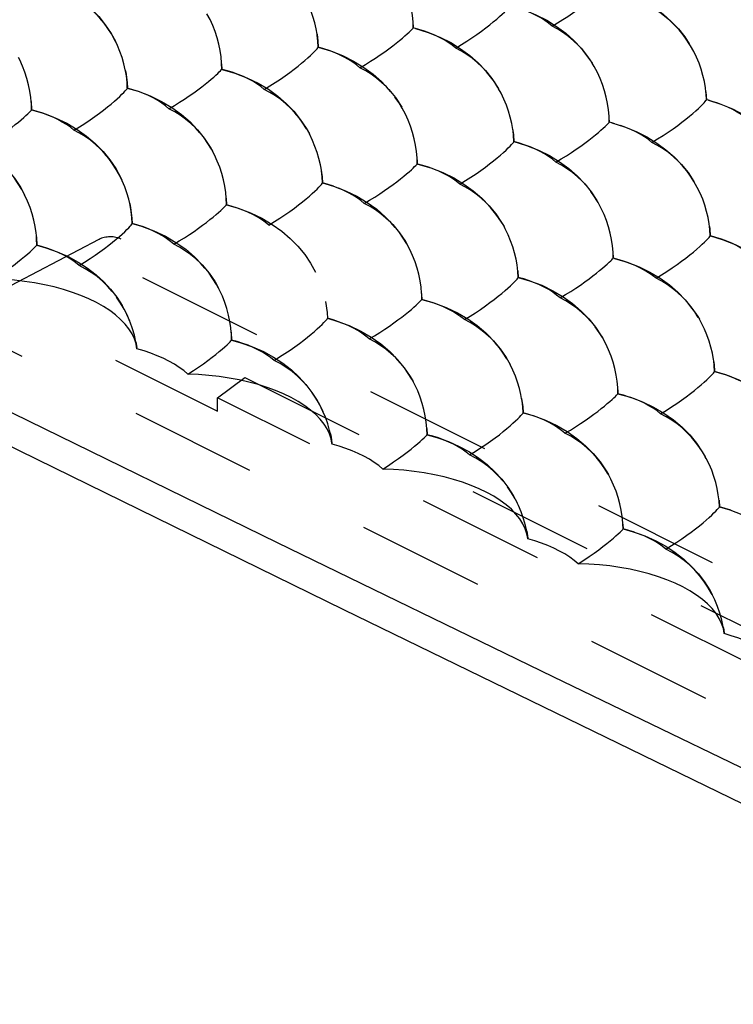
# Model space of a CAD drawing. Units: millimetres. Extents: x -37.6 to 41.4, y -34 to 40.3.
# Drawn here: x -5 to 4.2, y -33.6 to -21 of the extents above; entities that cross this region are included whole.
import ezdxf

# ---------------------------------------------------------------- set-up
doc = ezdxf.new("R2010")
doc.units = ezdxf.units.MM
doc.header["$LTSCALE"] = 16.335
doc.linetypes.add('HIDDEN', pattern=[0.2, 0.1, -0.1])
doc.layers.get('0').update_dxf_attribs({"linetype": 'CONTINUOUS'})
doc.layers.add('DEFAULT_2', color=7, linetype='HIDDEN')

msp = doc.modelspace()

# ---------------------------------------------------------------- linework, layer by layer
at = {"color": 253, "linetype": 'CONTINUOUS'}
msp.add_lwpolyline([(-37.189, -9.725), (-34.428, -11.166), (-31.651, -12.606), (-28.86, -14.046), (-26.066, -15.48), (-23.257, -16.914), (-20.396, -18.366), (-17.484, -19.835), (-14.519, -21.323), (-11.458, -22.85), (-8.297, -24.417), (-5.038, -26.023), (-1.649, -27.683), (1.884, -29.401), (5.549, -31.172), (9.35, -32.995)], dxfattribs=at)
at = {"color": 7, "linetype": 'CONTINUOUS'}
msp.add_lwpolyline([(-36.886, -10.327), (-31.918, -12.909), (-26.799, -15.544), (-21.653, -18.167), (-16.48, -20.779), (-11.279, -23.379), (-6.052, -25.968), (-0.799, -28.544), (4.482, -31.109), (9.669, -33.604)], dxfattribs=at)
at = {"layer": 'DEFAULT_2', "color": 7, "linetype": 'HIDDEN'}
for p, q in [((-35.606, -9.954), (10.983, -33.249)), ((0.094, -21.045), (0.095, -21.086)), ((0.095, -21.086), (0.094, -21.045)), ((0.125, -21.094), (0.095, -21.086)), ((0.095, -21.086), (0.095, -21.086)), ((-1.124, -21.332), (-1.124, -21.332)), ((-1.123, -21.333), (-1.124, -21.332)), ((-2.361, -21.545), (-2.36, -21.615)), ((-2.36, -21.615), (-2.361, -21.545)), ((-2.354, -21.617), (-2.36, -21.615)), ((-2.36, -21.615), (-2.36, -21.615)), ((-3.57, -21.857), (-3.571, -21.857)), ((-3.57, -21.858), (-3.57, -21.857)), ((3.849, -21.905), (3.856, -22.007)), ((-4.803, -22.031), (-4.799, -22.137)), ((3.881, -22.013), (3.856, -22.006)), ((3.857, -22.007), (3.856, -22.006)), ((-4.799, -22.136), (-4.799, -22.136)), ((-4.799, -22.137), (-4.799, -22.136)), ((2.608, -22.27), (2.609, -22.295)), ((2.609, -22.295), (2.609, -22.27)), ((2.644, -22.304), (2.609, -22.295)), ((2.609, -22.295), (2.609, -22.295)), ((2.683, -22.315), (2.644, -22.304)), ((1.387, -22.544), (1.386, -22.543)), ((0.147, -22.829), (0.146, -22.775)), ((0.146, -22.776), (0.147, -22.829)), ((0.157, -22.831), (0.147, -22.829)), ((0.147, -22.829), (0.147, -22.829)), ((-1.068, -23.073), (-1.068, -23.073)), ((-1.068, -23.073), (-0.926, -23.115)), ((-1.067, -23.073), (-1.068, -23.073)), ((-2.303, -23.269), (-2.3, -23.354)), ((-2.3, -23.354), (-2.303, -23.269)), ((-2.3, -23.354), (-2.3, -23.354)), ((-2.3, -23.354), (-2.3, -23.354)), ((-3.507, -23.594), (-3.508, -23.594)), ((-3.507, -23.595), (-3.507, -23.594)), ((-5.346, -24.534), (-3.932, -23.796)), ((3.909, -23.752), (3.904, -23.75)), ((3.905, -23.751), (3.904, -23.75)), ((-4.732, -23.871), (-4.732, -23.871)), ((-4.732, -23.872), (-4.732, -23.871)), ((2.66, -24.001), (2.661, -24.038)), ((2.661, -24.038), (2.66, -24.001)), ((2.676, -24.041), (2.661, -24.038)), ((2.661, -24.038), (2.661, -24.038)), ((1.437, -24.201), (1.442, -24.284)), ((-3.374, -24.286), (10.505, -31.226)), ((1.442, -24.284), (1.442, -24.284)), ((1.443, -24.284), (1.442, -24.284)), ((0.204, -24.501), (0.206, -24.567)), ((0.206, -24.567), (0.205, -24.501)), ((0.206, -24.567), (0.206, -24.567)), ((0.206, -24.567), (0.206, -24.567)), ((-1.005, -24.809), (-1.005, -24.809)), ((-1.004, -24.81), (-1.005, -24.809)), ((-2.238, -24.988), (-2.234, -25.089)), ((-3.461, -25.11), (-3.449, -25.185)), ((-2.234, -25.089), (-2.234, -25.089)), ((-2.233, -25.089), (-2.234, -25.089)), ((-3.447, -25.2), (-3.449, -25.185)), ((-3.72, -25.347), (-2.412, -26.001)), ((3.96, -25.491), (3.96, -25.49)), ((3.96, -25.491), (3.96, -25.491)), ((-2.412, -25.828), (-2.062, -25.569)), ((-2.062, -25.569), (10.874, -32.037)), ((2.719, -25.727), (2.72, -25.776)), ((2.72, -25.776), (2.719, -25.727)), ((10.457, -32.262), (-2.412, -25.828)), ((-2.412, -26.001), (-2.412, -25.828)), ((2.72, -25.776), (2.72, -25.776)), ((1.505, -26.02), (1.505, -26.02)), ((1.506, -26.021), (1.505, -26.02)), ((0.27, -26.222), (0.273, -26.302)), ((0.273, -26.301), (0.27, -26.222)), ((-0.944, -26.421), (-0.957, -26.335)), ((0.273, -26.301), (0.273, -26.301)), ((0.273, -26.302), (0.273, -26.301)), ((-0.944, -26.421), (-0.946, -26.408)), ((4.017, -27.141), (4.023, -27.227)), ((4.023, -27.227), (4.023, -27.227)), ((4.023, -27.227), (4.023, -27.227)), ((2.785, -27.449), (2.787, -27.51)), ((2.786, -27.51), (2.785, -27.449)), ((2.787, -27.51), (2.786, -27.51)), ((2.787, -27.51), (2.787, -27.51)), ((1.551, -27.54), (1.565, -27.627)), ((1.566, -27.638), (1.565, -27.627)), ((4.074, -28.778), (4.084, -28.843)), ((4.085, -28.852), (4.074, -28.778)), ((4.085, -28.852), (4.084, -28.843))]:
    msp.add_line(p, q, dxfattribs=at)
for points in [[(-4.858, -20.398), (-4.692, -20.447), (-4.538, -20.507), (-4.395, -20.577), (-4.263, -20.656), (-4.143, -20.743), (-4.034, -20.838), (-3.937, -20.939), (-3.853, -21.045), (-3.778, -21.157), (-3.723, -21.256)], [(0.094, -21.045), (0.093, -21.007), (0.086, -20.927), (0.074, -20.846), (0.058, -20.765), (0.037, -20.684), (0.011, -20.604), (-0.02, -20.525), (-0.055, -20.447), (-0.095, -20.372), (-0.114, -20.339)], [(1.876, -21.062), (1.946, -21.021), (2.013, -20.979), (2.077, -20.939), (2.138, -20.898), (2.195, -20.858), (2.249, -20.819), (2.299, -20.782), (2.345, -20.746), (2.386, -20.713), (2.424, -20.682), (2.457, -20.653), (2.486, -20.628), (2.51, -20.605), (2.53, -20.586), (2.545, -20.571), (2.556, -20.56), (2.563, -20.552), (2.564, -20.549)], [(-3.723, -21.256), (-3.733, -21.236), (-3.774, -21.163), (-3.82, -21.092), (-3.869, -21.024), (-3.922, -20.96), (-3.979, -20.899), (-4.04, -20.841), (-4.104, -20.788), (-4.172, -20.74), (-4.243, -20.696), (-4.316, -20.657)], [(-1.138, -21.167), (-1.15, -21.099), (-1.168, -21.02), (-1.191, -20.941), (-1.218, -20.863), (-1.25, -20.786), (-1.286, -20.711), (-1.307, -20.674)], [(2.778, -20.616), (2.924, -20.675), (3.06, -20.745), (3.186, -20.824), (3.3, -20.909), (3.404, -21.002), (3.496, -21.099), (3.578, -21.202), (3.636, -21.288)], [(0.641, -21.344), (0.713, -21.3), (0.783, -21.257), (0.849, -21.213), (0.912, -21.17), (0.971, -21.128), (1.026, -21.086), (1.077, -21.047), (1.123, -21.009), (1.166, -20.973), (1.204, -20.94), (1.237, -20.909), (1.266, -20.882), (1.289, -20.858), (1.309, -20.838), (1.323, -20.822), (1.333, -20.81), (1.338, -20.802), (1.339, -20.799)], [(1.358, -20.804), (1.519, -20.855), (1.669, -20.916), (1.808, -20.987), (1.935, -21.066), (2.052, -21.153), (2.157, -21.247), (2.25, -21.346), (2.332, -21.45), (2.39, -21.536)], [(1.876, -21.062), (1.832, -21.026), (1.783, -20.99), (1.731, -20.957), (1.674, -20.925), (1.613, -20.896), (1.549, -20.868), (1.482, -20.843), (1.412, -20.82), (1.358, -20.804)], [(3.636, -21.289), (3.606, -21.243), (3.557, -21.175), (3.504, -21.11), (3.447, -21.049), (3.387, -20.991), (3.323, -20.938), (3.256, -20.89), (3.185, -20.846), (3.112, -20.807)], [(-2.361, -21.545), (-2.361, -21.536), (-2.368, -21.456), (-2.38, -21.375), (-2.397, -21.294), (-2.418, -21.213), (-2.444, -21.132), (-2.475, -21.053), (-2.51, -20.976), (-2.549, -20.903)], [(2.39, -21.536), (2.373, -21.509), (2.324, -21.439), (2.271, -21.372), (2.214, -21.309), (2.153, -21.251), (2.089, -21.196), (2.021, -21.147), (1.95, -21.102), (1.876, -21.062)], [(-1.138, -21.167), (-1.128, -21.252), (-1.123, -21.333)], [(-1.124, -21.332), (-1.127, -21.255), (-1.136, -21.177), (-1.138, -21.167)], [(-0.588, -21.596), (-0.518, -21.555), (-0.451, -21.513), (-0.387, -21.472), (-0.327, -21.432), (-0.27, -21.392), (-0.216, -21.353), (-0.167, -21.316), (-0.121, -21.281), (-0.08, -21.247), (-0.043, -21.217), (-0.01, -21.188), (0.019, -21.163), (0.043, -21.141), (0.062, -21.122), (0.077, -21.107), (0.088, -21.096), (0.094, -21.089), (0.095, -21.086)], [(0.125, -21.094), (0.286, -21.144), (0.437, -21.204), (0.576, -21.274), (0.704, -21.352), (0.822, -21.439), (0.928, -21.532), (1.022, -21.631), (1.105, -21.735), (1.178, -21.844), (1.191, -21.866)], [(0.641, -21.344), (0.596, -21.308), (0.546, -21.273), (0.492, -21.24), (0.434, -21.209), (0.373, -21.18), (0.308, -21.153), (0.24, -21.128), (0.169, -21.106), (0.125, -21.094)], [(-3.594, -21.635), (-3.597, -21.623), (-3.615, -21.544), (-3.638, -21.466), (-3.665, -21.388), (-3.697, -21.311), (-3.723, -21.256)], [(-1.815, -21.874), (-1.743, -21.83), (-1.674, -21.787), (-1.608, -21.743), (-1.545, -21.7), (-1.487, -21.658), (-1.432, -21.616), (-1.381, -21.577), (-1.335, -21.539), (-1.293, -21.504), (-1.255, -21.471), (-1.222, -21.44), (-1.194, -21.413), (-1.171, -21.39), (-1.152, -21.37), (-1.138, -21.354), (-1.128, -21.342), (-1.123, -21.335), (-1.123, -21.333)], [(-1.124, -21.332), (-0.964, -21.381), (-0.811, -21.441), (-0.669, -21.512), (-0.539, -21.591), (-0.42, -21.678), (-0.312, -21.773), (-0.217, -21.874), (-0.133, -21.979), (-0.052, -22.102)], [(-0.588, -21.596), (-0.632, -21.559), (-0.68, -21.524), (-0.733, -21.49), (-0.789, -21.459), (-0.849, -21.429), (-0.913, -21.401), (-0.98, -21.376), (-1.051, -21.353), (-1.124, -21.332)], [(3.85, -21.905), (3.843, -21.852), (3.829, -21.773), (3.811, -21.695), (3.788, -21.616), (3.761, -21.538), (3.729, -21.462), (3.692, -21.387), (3.651, -21.314), (3.636, -21.289)], [(1.182, -21.85), (1.136, -21.779), (1.087, -21.712), (1.034, -21.647), (0.977, -21.586), (0.916, -21.528), (0.852, -21.475), (0.785, -21.427), (0.714, -21.383), (0.641, -21.344)], [(-4.802, -22.031), (-4.808, -21.977), (-4.819, -21.896), (-4.836, -21.814), (-4.857, -21.733), (-4.883, -21.653), (-4.914, -21.574), (-4.949, -21.496), (-4.966, -21.464)], [(2.609, -22.27), (2.607, -22.216), (2.6, -22.136), (2.588, -22.056), (2.571, -21.975), (2.55, -21.894), (2.523, -21.813), (2.493, -21.734), (2.457, -21.657), (2.417, -21.582), (2.39, -21.536)], [(-3.571, -21.857), (-3.574, -21.78), (-3.583, -21.702), (-3.594, -21.635)], [(-3.594, -21.636), (-3.591, -21.652), (-3.574, -21.784), (-3.57, -21.858)], [(-3.037, -22.122), (-2.967, -22.081), (-2.9, -22.039), (-2.837, -21.998), (-2.776, -21.958), (-2.719, -21.918), (-2.666, -21.88), (-2.617, -21.843), (-2.572, -21.807), (-2.531, -21.774), (-2.494, -21.744), (-2.462, -21.716), (-2.434, -21.69), (-2.41, -21.669), (-2.391, -21.65), (-2.376, -21.635), (-2.366, -21.625), (-2.361, -21.618), (-2.36, -21.615)], [(-2.354, -21.617), (-2.19, -21.666), (-2.036, -21.725), (-1.893, -21.795), (-1.762, -21.873), (-1.642, -21.96), (-1.534, -22.055), (-1.437, -22.155), (-1.353, -22.26), (-1.278, -22.371), (-1.236, -22.445)], [(-1.815, -21.874), (-1.86, -21.838), (-1.91, -21.803), (-1.963, -21.77), (-2.021, -21.739), (-2.082, -21.71), (-2.147, -21.683), (-2.215, -21.658), (-2.286, -21.635), (-2.354, -21.617)], [(-0.192, -21.905), (-0.249, -21.842), (-0.31, -21.784), (-0.374, -21.729), (-0.443, -21.68), (-0.514, -21.636), (-0.588, -21.596)], [(-4.257, -22.396), (-4.185, -22.352), (-4.115, -22.309), (-4.049, -22.265), (-3.987, -22.222), (-3.929, -22.18), (-3.874, -22.139), (-3.824, -22.099), (-3.778, -22.062), (-3.736, -22.026), (-3.699, -21.994), (-3.667, -21.964), (-3.639, -21.937), (-3.616, -21.913), (-3.597, -21.894), (-3.584, -21.878), (-3.574, -21.867), (-3.57, -21.86), (-3.57, -21.858)], [(-3.571, -21.857), (-3.433, -21.898), (-3.276, -21.958), (-3.132, -22.028), (-2.998, -22.108), (-2.877, -22.196), (-2.766, -22.291), (-2.669, -22.393), (-2.583, -22.5), (-2.508, -22.613), (-2.479, -22.664)], [(-3.428, -21.901), (-3.498, -21.878), (-3.571, -21.857)], [(-3.037, -22.122), (-3.081, -22.085), (-3.129, -22.05), (-3.181, -22.016), (-3.237, -21.984), (-3.297, -21.954), (-3.361, -21.927)], [(-1.273, -22.379), (-1.319, -22.308), (-1.368, -22.24), (-1.421, -22.176), (-1.479, -22.115), (-1.539, -22.058), (-1.604, -22.005), (-1.671, -21.957), (-1.742, -21.913), (-1.815, -21.874)], [(1.376, -22.403), (1.374, -22.389), (1.36, -22.31), (1.341, -22.231), (1.319, -22.153), (1.291, -22.075), (1.259, -21.998), (1.222, -21.923), (1.191, -21.866)], [(3.856, -22.006), (3.852, -21.93), (3.85, -21.905)], [(-4.799, -22.136), (-4.801, -22.057), (-4.802, -22.031)], [(-0.053, -22.102), (-0.09, -22.042), (-0.139, -21.972)], [(3.157, -22.553), (3.229, -22.509), (3.299, -22.465), (3.365, -22.421), (3.428, -22.378), (3.487, -22.336), (3.542, -22.294), (3.593, -22.255), (3.639, -22.217), (3.682, -22.181), (3.72, -22.148), (3.753, -22.117), (3.782, -22.09), (3.806, -22.066), (3.825, -22.046), (3.84, -22.029), (3.85, -22.017), (3.856, -22.01), (3.857, -22.007)], [(3.881, -22.013), (4.041, -22.064), (4.19, -22.125), (4.328, -22.195), (4.455, -22.274), (4.571, -22.36), (4.676, -22.453), (4.769, -22.552), (4.851, -22.655), (4.902, -22.729)], [(4.396, -22.269), (4.351, -22.232), (4.303, -22.197), (4.25, -22.164), (4.193, -22.132), (4.132, -22.103), (4.068, -22.075), (4, -22.05), (3.929, -22.027), (3.881, -22.013)], [(-5.471, -22.64), (-5.401, -22.599), (-5.335, -22.557), (-5.271, -22.516), (-5.211, -22.476), (-5.154, -22.436), (-5.101, -22.398), (-5.052, -22.361), (-5.008, -22.326), (-4.967, -22.293), (-4.93, -22.263), (-4.898, -22.235), (-4.871, -22.21), (-4.847, -22.188), (-4.829, -22.17), (-4.815, -22.156), (-4.805, -22.145), (-4.8, -22.139), (-4.799, -22.137)], [(-4.799, -22.136), (-4.651, -22.179), (-4.494, -22.238), (-4.348, -22.308), (-4.214, -22.386), (-4.092, -22.474), (-3.981, -22.569), (-3.882, -22.67), (-3.795, -22.776), (-3.719, -22.889), (-3.654, -23.008), (-3.64, -23.037)], [(-4.257, -22.396), (-4.301, -22.36), (-4.351, -22.325), (-4.404, -22.292), (-4.461, -22.26), (-4.522, -22.231), (-4.587, -22.204), (-4.655, -22.179), (-4.726, -22.157), (-4.799, -22.136)], [(-2.64, -22.43), (-2.697, -22.368), (-2.758, -22.309), (-2.823, -22.255), (-2.891, -22.206), (-2.963, -22.161), (-3.037, -22.122)], [(0.146, -22.775), (0.145, -22.75), (0.138, -22.669), (0.126, -22.588), (0.109, -22.507), (0.088, -22.426), (0.061, -22.346), (0.03, -22.267), (-0.005, -22.19), (-0.045, -22.114), (-0.053, -22.102)], [(1.924, -22.807), (1.994, -22.765), (2.061, -22.724), (2.125, -22.683), (2.186, -22.642), (2.243, -22.602), (2.296, -22.563), (2.346, -22.526), (2.391, -22.491), (2.433, -22.457), (2.47, -22.426), (2.503, -22.398), (2.531, -22.373), (2.556, -22.35), (2.575, -22.332), (2.59, -22.316), (2.601, -22.305), (2.607, -22.298), (2.609, -22.295)], [(2.644, -22.304), (2.804, -22.354), (2.954, -22.414), (3.093, -22.484), (3.221, -22.562), (3.337, -22.647), (3.443, -22.74), (3.537, -22.838), (3.62, -22.941), (3.696, -23.055)], [(3.157, -22.553), (3.111, -22.517), (3.061, -22.482), (3.007, -22.449), (2.949, -22.418), (2.888, -22.389), (2.823, -22.362), (2.754, -22.338)], [(-6.002, -22.374), (-5.887, -22.408), (-5.727, -22.467), (-5.58, -22.537), (-5.443, -22.616), (-5.319, -22.705), (-5.206, -22.801), (-5.106, -22.904), (-5.019, -23.012), (-4.942, -23.127), (-4.887, -23.226)], [(-3.64, -23.037), (-3.672, -22.973), (-3.713, -22.9), (-3.759, -22.829), (-3.808, -22.761), (-3.862, -22.697), (-3.919, -22.636), (-3.98, -22.579), (-4.044, -22.526), (-4.112, -22.478), (-4.183, -22.435), (-4.257, -22.396)], [(-1.086, -22.884), (-1.095, -22.839), (-1.113, -22.76), (-1.136, -22.681), (-1.164, -22.604), (-1.196, -22.527), (-1.236, -22.445)], [(1.375, -22.403), (1.381, -22.458), (1.387, -22.544)], [(1.386, -22.543), (1.382, -22.466), (1.376, -22.403)], [(-2.478, -22.664), (-2.493, -22.639), (-2.537, -22.566), (-2.586, -22.497)], [(0.693, -23.087), (0.765, -23.043), (0.834, -22.999), (0.901, -22.955), (0.963, -22.912), (1.022, -22.87), (1.076, -22.828), (1.127, -22.789), (1.174, -22.751), (1.216, -22.715), (1.253, -22.682), (1.286, -22.652), (1.315, -22.625), (1.339, -22.601), (1.357, -22.581), (1.372, -22.565), (1.382, -22.554), (1.387, -22.546), (1.387, -22.544)], [(1.386, -22.543), (1.55, -22.593), (1.702, -22.653), (1.844, -22.723), (1.973, -22.802), (2.092, -22.889), (2.199, -22.983), (2.295, -23.083), (2.379, -23.188), (2.452, -23.298)], [(1.924, -22.807), (1.88, -22.77), (1.831, -22.735), (1.779, -22.701), (1.722, -22.67), (1.662, -22.64), (1.597, -22.612), (1.53, -22.587), (1.46, -22.564), (1.386, -22.543)], [(3.696, -23.055), (3.652, -22.987), (3.603, -22.919), (3.55, -22.855), (3.493, -22.794), (3.432, -22.737), (3.368, -22.684), (3.3, -22.635), (3.23, -22.592), (3.157, -22.553)], [(-2.303, -23.269), (-2.309, -23.195), (-2.321, -23.113), (-2.338, -23.032), (-2.359, -22.951), (-2.386, -22.871), (-2.417, -22.792), (-2.452, -22.714), (-2.478, -22.664)], [(-0.533, -23.337), (-0.463, -23.295), (-0.396, -23.254), (-0.332, -23.213), (-0.272, -23.172), (-0.215, -23.132), (-0.162, -23.094), (-0.113, -23.057), (-0.067, -23.021), (-0.026, -22.988), (0.011, -22.957), (0.043, -22.929), (0.072, -22.904), (0.095, -22.882), (0.114, -22.864), (0.129, -22.849), (0.14, -22.838), (0.146, -22.831), (0.147, -22.829)], [(0.157, -22.831), (0.321, -22.88), (0.474, -22.939), (0.616, -23.009), (0.746, -23.087), (0.866, -23.173), (0.974, -23.267), (1.07, -23.366), (1.155, -23.47), (1.229, -23.581), (1.26, -23.633)], [(0.693, -23.087), (0.647, -23.05), (0.598, -23.016), (0.544, -22.983), (0.486, -22.952), (0.425, -22.922), (0.36, -22.896), (0.292, -22.871), (0.22, -22.848), (0.157, -22.831)], [(2.32, -23.115), (2.263, -23.052), (2.202, -22.994), (2.138, -22.94), (2.069, -22.891), (1.998, -22.846), (1.924, -22.807)], [(-1.087, -22.884), (-1.072, -22.995), (-1.068, -23.073)], [(-1.068, -23.073), (-1.072, -22.996), (-1.081, -22.918), (-1.086, -22.884)], [(-4.887, -23.226), (-4.925, -23.156), (-4.97, -23.083), (-5.019, -23.014)], [(-3.54, -23.335), (-3.553, -23.281), (-3.576, -23.202), (-3.603, -23.124), (-3.636, -23.048), (-3.64, -23.037)], [(-1.756, -23.613), (-1.684, -23.569), (-1.615, -23.525), (-1.549, -23.482), (-1.487, -23.438), (-1.428, -23.396), (-1.374, -23.355), (-1.323, -23.315), (-1.277, -23.278), (-1.235, -23.242), (-1.198, -23.209), (-1.166, -23.179), (-1.137, -23.152), (-1.114, -23.129), (-1.096, -23.109), (-1.082, -23.094), (-1.072, -23.082), (-1.068, -23.075), (-1.067, -23.073)], [(-0.925, -23.116), (-0.995, -23.093), (-1.068, -23.073)], [(1.235, -23.59), (1.19, -23.52), (1.14, -23.452), (1.087, -23.388), (1.03, -23.327), (0.969, -23.27), (0.904, -23.217), (0.837, -23.169), (0.766, -23.126), (0.693, -23.087)], [(3.896, -23.633), (3.891, -23.596), (3.877, -23.517), (3.858, -23.439), (3.835, -23.36), (3.808, -23.282), (3.775, -23.206), (3.739, -23.131), (3.696, -23.055)], [(-4.737, -23.749), (-4.741, -23.711), (-4.753, -23.63), (-4.77, -23.549), (-4.791, -23.468), (-4.818, -23.387), (-4.849, -23.308), (-4.887, -23.226)], [(-0.925, -23.116), (-0.771, -23.174), (-0.627, -23.244), (-0.494, -23.323), (-0.372, -23.411), (-0.262, -23.506), (-0.165, -23.607), (-0.079, -23.713), (-0.004, -23.825), (0.017, -23.862)], [(-0.533, -23.337), (-0.576, -23.3), (-0.625, -23.264), (-0.677, -23.231), (-0.734, -23.199), (-0.794, -23.169), (-0.858, -23.142)], [(2.452, -23.298), (2.422, -23.251), (2.373, -23.181)], [(-3.54, -23.335), (-3.529, -23.389), (-3.511, -23.523), (-3.507, -23.595)], [(-3.508, -23.594), (-3.512, -23.517), (-3.521, -23.439), (-3.534, -23.36), (-3.54, -23.335)], [(-2.974, -23.859), (-2.905, -23.817), (-2.838, -23.776), (-2.774, -23.735), (-2.714, -23.694), (-2.658, -23.655), (-2.605, -23.616), (-2.556, -23.579), (-2.511, -23.544), (-2.47, -23.511), (-2.433, -23.48), (-2.401, -23.453), (-2.373, -23.428), (-2.35, -23.406), (-2.331, -23.388), (-2.317, -23.373), (-2.307, -23.363), (-2.301, -23.356), (-2.3, -23.354)], [(-2.3, -23.354), (-2.148, -23.398), (-1.992, -23.457), (-1.847, -23.525), (-1.714, -23.604), (-1.591, -23.69), (-1.481, -23.785), (-1.382, -23.886), (-1.296, -23.991), (-1.22, -24.103), (-1.156, -24.217)], [(-1.756, -23.613), (-1.801, -23.576), (-1.851, -23.541), (-1.904, -23.508), (-1.962, -23.477), (-2.023, -23.448), (-2.088, -23.421), (-2.156, -23.396), (-2.227, -23.374), (-2.3, -23.354)], [(-0.135, -23.644), (-0.193, -23.582), (-0.254, -23.523), (-0.318, -23.469), (-0.387, -23.42), (-0.458, -23.376), (-0.533, -23.337)], [(2.66, -24.001), (2.658, -23.959), (2.651, -23.878), (2.639, -23.798), (2.622, -23.716), (2.601, -23.636), (2.574, -23.555), (2.543, -23.476), (2.507, -23.399), (2.467, -23.324), (2.452, -23.298)], [(-4.19, -24.131), (-4.118, -24.087), (-4.049, -24.043), (-3.983, -24), (-3.921, -23.957), (-3.863, -23.914), (-3.809, -23.873), (-3.759, -23.834), (-3.713, -23.796), (-3.672, -23.761), (-3.635, -23.728), (-3.602, -23.699), (-3.575, -23.672), (-3.552, -23.649), (-3.534, -23.629), (-3.52, -23.614), (-3.511, -23.603), (-3.507, -23.596), (-3.507, -23.595)], [(-2.974, -23.859), (-3.018, -23.822), (-3.066, -23.786), (-3.118, -23.753), (-3.174, -23.721), (-3.234, -23.691), (-3.298, -23.663), (-3.365, -23.638), (-3.435, -23.615), (-3.508, -23.594)], [(-3.507, -23.594), (-3.388, -23.629), (-3.23, -23.687), (-3.082, -23.757), (-2.947, -23.836), (-2.822, -23.924), (-2.71, -24.02), (-2.61, -24.122), (-2.523, -24.229), (-2.446, -24.343), (-2.4, -24.423)], [(0.017, -23.861), (0.012, -23.853), (-0.033, -23.78), (-0.082, -23.71)], [(1.428, -24.123), (1.415, -24.05), (1.396, -23.971), (1.373, -23.893), (1.345, -23.815), (1.313, -23.738), (1.276, -23.663), (1.26, -23.633)], [(3.895, -23.633), (3.898, -23.66), (3.904, -23.751)], [(3.904, -23.75), (3.9, -23.674), (3.896, -23.633)], [(-4.738, -23.749), (-4.736, -23.771), (-4.732, -23.871)], [(-4.732, -23.871), (-4.734, -23.792), (-4.737, -23.749)], [(-2.576, -24.165), (-2.633, -24.103), (-2.694, -24.045), (-2.759, -23.991), (-2.828, -23.942), (-2.9, -23.898), (-2.974, -23.859)], [(3.209, -24.295), (3.281, -24.251), (3.35, -24.207), (3.416, -24.163), (3.479, -24.12), (3.537, -24.077), (3.592, -24.036), (3.643, -23.996), (3.69, -23.959), (3.732, -23.923), (3.77, -23.89), (3.803, -23.859), (3.831, -23.832), (3.855, -23.809), (3.874, -23.789), (3.889, -23.773), (3.899, -23.761), (3.904, -23.753), (3.905, -23.751)], [(3.909, -23.752), (4.072, -23.801), (4.224, -23.861), (4.364, -23.931), (4.493, -24.009), (4.612, -24.096), (4.719, -24.189), (4.814, -24.289), (4.898, -24.393), (4.963, -24.49)], [(4.444, -24.013), (4.399, -23.976), (4.351, -23.941), (4.298, -23.908), (4.241, -23.876), (4.18, -23.847), (4.116, -23.819), (4.048, -23.794), (3.978, -23.771), (3.909, -23.752)], [(-5.286, -24.304), (-5.216, -24.259), (-5.15, -24.214), (-5.088, -24.171), (-5.031, -24.13), (-4.978, -24.09), (-4.93, -24.052), (-4.887, -24.017), (-4.85, -23.985), (-4.817, -23.956), (-4.79, -23.931), (-4.768, -23.91), (-4.751, -23.893), (-4.739, -23.881), (-4.733, -23.874), (-4.732, -23.872)], [(-4.732, -23.871), (-4.616, -23.904), (-4.468, -23.956), (-4.33, -24.017), (-4.201, -24.087), (-4.081, -24.165), (-3.971, -24.25), (-3.873, -24.34), (-3.786, -24.436), (-3.707, -24.537), (-3.638, -24.643), (-3.579, -24.754), (-3.541, -24.841)], [(-4.19, -24.131), (-4.235, -24.094), (-4.284, -24.059), (-4.337, -24.026), (-4.395, -23.995), (-4.456, -23.966), (-4.52, -23.939), (-4.588, -23.914), (-4.659, -23.891), (-4.732, -23.871)], [(0.205, -24.501), (0.204, -24.488), (0.197, -24.408), (0.184, -24.327), (0.167, -24.245), (0.146, -24.164), (0.119, -24.084), (0.088, -24.005), (0.053, -23.928), (0.017, -23.861)], [(1.979, -24.547), (2.049, -24.505), (2.116, -24.464), (2.18, -24.423), (2.24, -24.382), (2.297, -24.342), (2.35, -24.303), (2.4, -24.266), (2.445, -24.231), (2.486, -24.198), (2.523, -24.167), (2.556, -24.138), (2.584, -24.113), (2.608, -24.091), (2.628, -24.073), (2.643, -24.058), (2.653, -24.047), (2.659, -24.04), (2.661, -24.038)], [(2.676, -24.041), (2.839, -24.09), (2.991, -24.149), (3.132, -24.218), (3.262, -24.296), (3.381, -24.381), (3.489, -24.475), (3.585, -24.573), (3.67, -24.677), (3.745, -24.787), (3.765, -24.82)], [(3.209, -24.295), (3.163, -24.259), (3.113, -24.224), (3.059, -24.191), (3.001, -24.16), (2.94, -24.131), (2.874, -24.104), (2.806, -24.08), (2.735, -24.057), (2.676, -24.041)], [(-3.764, -24.465), (-3.825, -24.397), (-3.89, -24.333), (-3.959, -24.274), (-4.033, -24.221), (-4.11, -24.173), (-4.19, -24.131)], [(-2.4, -24.423), (-2.428, -24.374), (-2.473, -24.301), (-2.522, -24.231)], [(1.442, -24.284), (1.438, -24.207), (1.428, -24.123)], [(-3.449, -25.185), (-3.459, -25.135), (-3.48, -25.071), (-3.51, -25.007), (-3.549, -24.944), (-3.598, -24.883), (-3.656, -24.823), (-3.722, -24.765), (-3.796, -24.71), (-3.878, -24.657), (-3.967, -24.607), (-4.064, -24.56), (-4.167, -24.516), (-4.275, -24.476), (-4.39, -24.44), (-4.509, -24.407), (-4.632, -24.379), (-4.759, -24.355), (-4.888, -24.336), (-5.019, -24.321), (-5.151, -24.31), (-5.286, -24.304)], [(0.752, -24.825), (0.824, -24.781), (0.893, -24.737), (0.959, -24.694), (1.022, -24.65), (1.08, -24.608), (1.134, -24.567), (1.185, -24.527), (1.231, -24.489), (1.273, -24.454), (1.31, -24.421), (1.343, -24.391), (1.371, -24.364), (1.395, -24.34), (1.414, -24.321), (1.428, -24.305), (1.437, -24.293), (1.442, -24.286), (1.443, -24.284)], [(1.442, -24.284), (1.588, -24.327), (1.743, -24.386), (1.886, -24.456), (2.018, -24.534), (2.139, -24.621), (2.249, -24.716), (2.346, -24.816), (2.432, -24.921), (2.507, -25.033), (2.521, -25.056)], [(1.979, -24.547), (1.935, -24.51), (1.887, -24.475), (1.834, -24.441), (1.777, -24.41), (1.717, -24.38), (1.653, -24.353), (1.586, -24.327), (1.515, -24.304), (1.442, -24.284)], [(3.751, -24.798), (3.706, -24.727), (3.656, -24.66), (3.603, -24.595), (3.545, -24.535), (3.485, -24.478), (3.42, -24.425), (3.353, -24.377), (3.282, -24.334), (3.209, -24.295)], [(-2.237, -24.988), (-2.243, -24.929), (-2.255, -24.848), (-2.272, -24.767), (-2.294, -24.685), (-2.32, -24.605), (-2.351, -24.526), (-2.387, -24.449), (-2.4, -24.423)], [(-3.541, -24.841), (-3.569, -24.774), (-3.61, -24.692), (-3.657, -24.613), (-3.708, -24.537)], [(-1.029, -24.592), (-1.009, -24.733), (-1.005, -24.81)], [(-0.47, -25.073), (-0.4, -25.032), (-0.334, -24.99), (-0.27, -24.949), (-0.21, -24.908), (-0.153, -24.868), (-0.1, -24.83), (-0.051, -24.793), (-0.006, -24.758), (0.035, -24.725), (0.072, -24.694), (0.104, -24.666), (0.132, -24.641), (0.156, -24.619), (0.174, -24.601), (0.189, -24.586), (0.199, -24.576), (0.205, -24.569), (0.206, -24.567)], [(0.206, -24.567), (0.362, -24.612), (0.517, -24.67), (0.662, -24.739), (0.795, -24.817), (0.917, -24.903), (1.027, -24.997), (1.125, -25.097), (1.212, -25.202), (1.288, -25.313), (1.338, -25.4)], [(0.752, -24.825), (0.707, -24.789), (0.657, -24.754), (0.603, -24.721), (0.546, -24.69), (0.484, -24.661), (0.419, -24.634), (0.351, -24.609), (0.28, -24.587), (0.206, -24.567)], [(2.377, -24.854), (2.319, -24.791), (2.258, -24.733), (2.194, -24.679), (2.125, -24.63), (2.054, -24.586), (1.979, -24.547)], [(-3.479, -25.026), (-3.504, -24.942), (-3.534, -24.857), (-3.541, -24.841)], [(-1.689, -25.348), (-1.618, -25.303), (-1.549, -25.259), (-1.483, -25.216), (-1.421, -25.173), (-1.363, -25.13), (-1.308, -25.089), (-1.258, -25.05), (-1.212, -25.012), (-1.171, -24.977), (-1.134, -24.944), (-1.101, -24.914), (-1.073, -24.887), (-1.05, -24.864), (-1.032, -24.845), (-1.018, -24.829), (-1.009, -24.818), (-1.005, -24.811), (-1.004, -24.81)], [(-1.005, -24.809), (-0.882, -24.845), (-0.724, -24.903), (-0.577, -24.972), (-0.442, -25.051), (-0.318, -25.138), (-0.206, -25.234), (-0.106, -25.335)], [(-0.47, -25.073), (-0.514, -25.036), (-0.562, -25.001), (-0.614, -24.967), (-0.671, -24.936), (-0.731, -24.906), (-0.795, -24.878), (-0.862, -24.853), (-0.932, -24.83), (-1.005, -24.809)], [(1.296, -25.327), (1.251, -25.256), (1.201, -25.189), (1.147, -25.125), (1.09, -25.064), (1.029, -25.007), (0.964, -24.955), (0.896, -24.907), (0.825, -24.864), (0.752, -24.825)], [(3.949, -25.355), (3.946, -25.336), (3.932, -25.257), (3.913, -25.178), (3.89, -25.1), (3.862, -25.022), (3.829, -24.946), (3.793, -24.871), (3.765, -24.82)], [(-2.234, -25.089), (-2.236, -25.009), (-2.237, -24.988)], [(2.521, -25.056), (2.479, -24.99), (2.43, -24.92)], [(-3.447, -25.2), (-3.46, -25.114), (-3.479, -25.026)], [(-2.793, -25.525), (-2.723, -25.479), (-2.657, -25.434), (-2.594, -25.391), (-2.536, -25.349), (-2.483, -25.309), (-2.435, -25.271), (-2.391, -25.235), (-2.353, -25.203), (-2.32, -25.174), (-2.292, -25.149), (-2.27, -25.128), (-2.253, -25.111), (-2.241, -25.098), (-2.234, -25.091), (-2.233, -25.089)], [(-2.234, -25.089), (-2.113, -25.122), (-1.965, -25.174), (-1.826, -25.236), (-1.697, -25.306), (-1.577, -25.384), (-1.467, -25.47), (-1.369, -25.56), (-1.281, -25.656), (-1.203, -25.758), (-1.134, -25.864), (-1.075, -25.975), (-1.062, -26.002)], [(-1.689, -25.348), (-1.734, -25.311), (-1.784, -25.276), (-1.837, -25.243), (-1.895, -25.212), (-1.956, -25.182), (-2.021, -25.155), (-2.089, -25.131), (-2.16, -25.108), (-2.234, -25.089)], [(-0.071, -25.379), (-0.129, -25.317), (-0.19, -25.258), (-0.255, -25.205), (-0.324, -25.156), (-0.395, -25.112), (-0.47, -25.073)], [(2.719, -25.727), (2.718, -25.697), (2.71, -25.616), (2.698, -25.536), (2.681, -25.454), (2.659, -25.373), (2.632, -25.293), (2.601, -25.214), (2.565, -25.137), (2.521, -25.056)], [(-2.793, -25.525), (-2.846, -25.48), (-2.904, -25.438), (-2.967, -25.397), (-3.036, -25.359), (-3.11, -25.322), (-3.188, -25.288), (-3.27, -25.256), (-3.356, -25.227), (-3.447, -25.2)], [(-1.262, -25.683), (-1.323, -25.614), (-1.388, -25.55), (-1.458, -25.491), (-1.532, -25.438), (-1.609, -25.39), (-1.689, -25.348)], [(0.095, -25.619), (0.077, -25.587), (0.032, -25.515), (-0.018, -25.445), (-0.106, -25.335)], [(3.948, -25.355), (3.954, -25.403), (3.96, -25.491)], [(3.96, -25.49), (3.955, -25.414), (3.949, -25.355)], [(-0.019, -25.442), (0.058, -25.555), (0.095, -25.619)], [(1.486, -25.836), (1.477, -25.786), (1.458, -25.707), (1.435, -25.629), (1.407, -25.551), (1.374, -25.475), (1.338, -25.4)], [(3.268, -26.033), (3.34, -25.989), (3.409, -25.945), (3.475, -25.901), (3.537, -25.858), (3.596, -25.815), (3.65, -25.774), (3.701, -25.734), (3.747, -25.696), (3.789, -25.661), (3.827, -25.628), (3.86, -25.598), (3.888, -25.571), (3.912, -25.547), (3.93, -25.528), (3.945, -25.512), (3.955, -25.5), (3.96, -25.493), (3.96, -25.491)], [(4.499, -25.753), (4.455, -25.716), (4.406, -25.681), (4.353, -25.648), (4.296, -25.616), (4.236, -25.587), (4.171, -25.559), (4.104, -25.534), (4.033, -25.511), (3.96, -25.49)], [(3.96, -25.491), (4.11, -25.535), (4.264, -25.594), (4.407, -25.663), (4.538, -25.741), (4.659, -25.827), (4.768, -25.921), (4.865, -26.021), (4.951, -26.126), (5.032, -26.247)], [(-0.946, -26.408), (-0.956, -26.355), (-0.977, -26.291), (-1.008, -26.227), (-1.047, -26.164), (-1.097, -26.102), (-1.155, -26.042), (-1.221, -25.985), (-1.296, -25.929), (-1.378, -25.876), (-1.468, -25.826), (-1.566, -25.779), (-1.669, -25.735), (-1.778, -25.695), (-1.893, -25.659), (-2.012, -25.627), (-2.136, -25.599), (-2.264, -25.575), (-2.394, -25.555), (-2.525, -25.541), (-2.658, -25.531), (-2.793, -25.525)], [(0.27, -26.222), (0.263, -26.142), (0.25, -26.061), (0.233, -25.98), (0.212, -25.899), (0.185, -25.818), (0.153, -25.739), (0.118, -25.662), (0.095, -25.619)], [(-1.062, -26.002), (-1.067, -25.993), (-1.108, -25.911), (-1.154, -25.831), (-1.205, -25.755)], [(1.505, -26.02), (1.501, -25.943), (1.491, -25.865), (1.486, -25.836)], [(1.486, -25.836), (1.5, -25.939), (1.505, -26.021)], [(2.042, -26.283), (2.112, -26.242), (2.178, -26.2), (2.242, -26.159), (2.302, -26.118), (2.359, -26.078), (2.412, -26.039), (2.461, -26.002), (2.506, -25.967), (2.547, -25.934), (2.584, -25.903), (2.617, -25.875), (2.645, -25.85), (2.668, -25.828), (2.688, -25.81), (2.702, -25.795), (2.713, -25.785), (2.719, -25.778), (2.72, -25.776)], [(2.72, -25.776), (2.88, -25.822), (3.035, -25.88), (3.178, -25.948), (3.311, -26.025), (3.432, -26.111), (3.543, -26.205), (3.641, -26.304), (3.727, -26.408), (3.803, -26.519), (3.841, -26.584)], [(3.268, -26.033), (3.222, -25.997), (3.172, -25.962), (3.118, -25.929), (3.061, -25.898), (2.999, -25.869), (2.934, -25.842), (2.865, -25.818), (2.794, -25.796), (2.72, -25.776)], [(-0.966, -26.292), (-0.976, -26.248), (-1.001, -26.162), (-1.031, -26.076), (-1.062, -26.002)], [(0.819, -26.56), (0.891, -26.515), (0.96, -26.471), (1.025, -26.428), (1.087, -26.384), (1.146, -26.342), (1.2, -26.301), (1.25, -26.261), (1.296, -26.223), (1.338, -26.188), (1.375, -26.155), (1.407, -26.125), (1.436, -26.099), (1.459, -26.075), (1.477, -26.056), (1.491, -26.04), (1.501, -26.029), (1.505, -26.022), (1.506, -26.021)], [(1.505, -26.02), (1.632, -26.057), (1.79, -26.115), (1.936, -26.184), (2.07, -26.262), (2.194, -26.349), (2.306, -26.444), (2.405, -26.544), (2.492, -26.65), (2.569, -26.763), (2.598, -26.811)], [(1.648, -26.063), (1.578, -26.041), (1.505, -26.02)], [(2.042, -26.283), (1.998, -26.246), (1.95, -26.211), (1.897, -26.178), (1.84, -26.146), (1.78, -26.116), (1.716, -26.089)], [(3.812, -26.534), (3.767, -26.464), (3.717, -26.396), (3.663, -26.332), (3.606, -26.271), (3.545, -26.215), (3.48, -26.162), (3.412, -26.115), (3.341, -26.071), (3.268, -26.033)], [(-0.966, -26.292), (-0.958, -26.332), (-0.946, -26.408)], [(-0.294, -26.742), (-0.223, -26.696), (-0.156, -26.651), (-0.093, -26.607), (-0.034, -26.565), (0.019, -26.524), (0.068, -26.486), (0.112, -26.45), (0.15, -26.417), (0.184, -26.388), (0.212, -26.362), (0.235, -26.341), (0.252, -26.324), (0.265, -26.311), (0.272, -26.304), (0.273, -26.302)], [(0.273, -26.301), (0.399, -26.336), (0.547, -26.389), (0.686, -26.451), (0.816, -26.521), (0.936, -26.6), (1.045, -26.685), (1.144, -26.777), (1.231, -26.873), (1.31, -26.975), (1.378, -27.082), (1.428, -27.174)], [(0.819, -26.56), (0.773, -26.523), (0.724, -26.488), (0.67, -26.455), (0.612, -26.424), (0.551, -26.395), (0.486, -26.368), (0.418, -26.343), (0.346, -26.321), (0.273, -26.301)], [(2.598, -26.811), (2.589, -26.796), (2.544, -26.724), (2.495, -26.654), (2.441, -26.588), (2.383, -26.526), (2.322, -26.468), (2.257, -26.415), (2.188, -26.366), (2.117, -26.322), (2.042, -26.283)], [(-0.294, -26.742), (-0.346, -26.698), (-0.404, -26.656), (-0.467, -26.616), (-0.536, -26.577), (-0.609, -26.541), (-0.687, -26.507), (-0.768, -26.476), (-0.854, -26.447), (-0.944, -26.421)], [(1.248, -26.896), (1.187, -26.827), (1.121, -26.763), (1.051, -26.703), (0.977, -26.65), (0.9, -26.602), (0.819, -26.56)], [(4.008, -27.071), (3.994, -26.993), (3.975, -26.914), (3.952, -26.836), (3.924, -26.758), (3.891, -26.681), (3.854, -26.606), (3.841, -26.584)], [(1.565, -27.627), (1.554, -27.572), (1.533, -27.507), (1.503, -27.444), (1.462, -27.38), (1.413, -27.318), (1.354, -27.258), (1.287, -27.2), (1.212, -27.145), (1.129, -27.091), (1.038, -27.041), (0.94, -26.994), (0.837, -26.951), (0.727, -26.911), (0.611, -26.874), (0.491, -26.842), (0.367, -26.814), (0.238, -26.791), (0.108, -26.772), (-0.024, -26.757), (-0.158, -26.747), (-0.294, -26.742)], [(2.785, -27.449), (2.784, -27.431), (2.776, -27.35), (2.764, -27.269), (2.746, -27.188), (2.724, -27.107), (2.698, -27.027), (2.666, -26.948), (2.63, -26.871), (2.598, -26.811)], [(1.428, -27.174), (1.403, -27.125), (1.356, -27.046), (1.305, -26.969)], [(4.023, -27.227), (4.018, -27.15), (4.008, -27.071)], [(1.551, -27.54), (1.535, -27.465), (1.51, -27.378), (1.48, -27.292), (1.444, -27.208), (1.428, -27.174)], [(3.335, -27.767), (3.406, -27.723), (3.475, -27.679), (3.541, -27.635), (3.603, -27.591), (3.661, -27.549), (3.716, -27.508), (3.766, -27.468), (3.812, -27.43), (3.854, -27.395), (3.891, -27.362), (3.924, -27.332), (3.952, -27.305), (3.975, -27.282), (3.994, -27.262), (4.008, -27.247), (4.018, -27.236), (4.023, -27.229), (4.023, -27.227)], [(4.023, -27.227), (4.154, -27.265), (4.311, -27.323), (4.456, -27.391), (4.59, -27.468), (4.714, -27.555), (4.825, -27.649), (4.924, -27.749), (5.011, -27.854), (5.088, -27.966), (5.109, -28.001)], [(4.167, -27.27), (4.096, -27.247), (4.023, -27.227)], [(2.212, -27.955), (2.284, -27.909), (2.352, -27.863), (2.415, -27.819), (2.474, -27.776), (2.529, -27.735), (2.578, -27.696), (2.623, -27.66), (2.662, -27.627), (2.696, -27.598), (2.724, -27.572), (2.748, -27.55), (2.765, -27.533), (2.778, -27.52), (2.785, -27.512), (2.787, -27.51)], [(2.932, -27.552), (2.861, -27.53), (2.786, -27.51)], [(2.787, -27.51), (2.918, -27.546), (3.067, -27.599), (3.206, -27.661), (3.336, -27.732), (3.456, -27.811), (3.566, -27.897), (3.664, -27.989), (3.752, -28.085), (3.83, -28.188), (3.899, -28.295), (3.929, -28.35)], [(1.566, -27.638), (1.554, -27.551), (1.551, -27.54)], [(2.212, -27.955), (2.16, -27.912), (2.102, -27.87), (2.04, -27.83), (1.972, -27.793), (1.899, -27.757), (1.822, -27.723), (1.741, -27.693), (1.656, -27.664), (1.566, -27.638)], [(3.335, -27.767), (3.289, -27.731), (3.239, -27.696), (3.185, -27.663), (3.127, -27.632), (3.066, -27.603), (3, -27.576)], [(3.929, -28.35), (3.922, -28.336), (3.875, -28.256), (3.823, -28.179), (3.766, -28.106), (3.705, -28.036), (3.639, -27.971), (3.569, -27.912), (3.494, -27.858), (3.416, -27.81), (3.335, -27.767)], [(4.084, -28.843), (4.073, -28.786), (4.051, -28.721), (4.02, -28.657), (3.98, -28.593), (3.93, -28.531), (3.871, -28.471), (3.804, -28.413), (3.728, -28.357), (3.644, -28.303), (3.553, -28.253), (3.454, -28.206), (3.35, -28.162), (3.239, -28.122), (3.122, -28.086), (3.002, -28.054), (2.876, -28.026), (2.747, -28.003), (2.616, -27.984), (2.484, -27.97), (2.349, -27.96), (2.212, -27.955)], [(4.074, -28.778), (4.072, -28.765), (4.053, -28.678), (4.029, -28.591), (3.998, -28.504), (3.963, -28.419), (3.929, -28.35)], [(4.725, -29.165), (4.673, -29.122), (4.615, -29.081), (4.553, -29.042), (4.486, -29.005), (4.413, -28.969), (4.337, -28.936), (4.257, -28.906), (4.173, -28.878), (4.085, -28.852)]]:
    msp.add_lwpolyline(points, dxfattribs=at)
msp.add_ellipse((-3.791, -23.867), major_axis=(0.2, 0.003), ratio=0.51061, start_param=0.778015, end_param=2.348811, dxfattribs=at)

doc.saveas('drawing.dxf')
